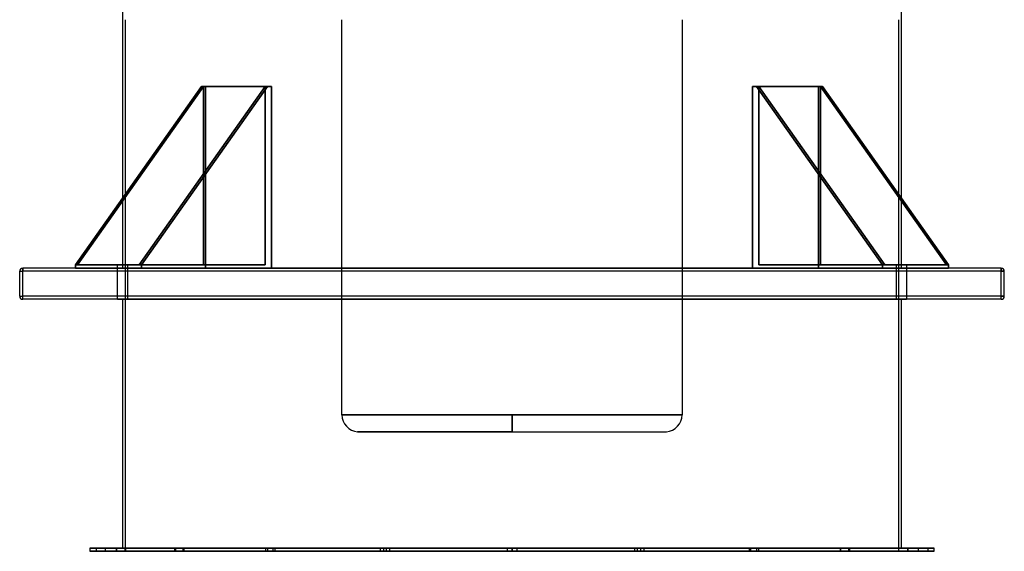
# Model space of a CAD drawing. Units: millimetres. Extents: x -790 to 790, y -924 to 924.
# Drawn here: x -790 to 790, y -924 to -72 of the extents above; entities that cross this region are included whole.
import ezdxf

# ---------------------------------------------------------------- set-up
doc = ezdxf.new("R2010")
doc.units = ezdxf.units.MM
doc.layers.add('MAIN-1', color=7, linetype='Continuous')

msp = doc.modelspace()

# ---------------------------------------------------------------- linework, layer by layer
at = {"layer": 'MAIN-1'}
for p, q in [((-625, 34), (-625, -358)), ((625, -358), (625, 34)), ((-620, -924), (-620, -71.8)), ((-272.8, -705.2), (-272.8, -71.8)), ((272.8, -71.8), (272.8, -705.2)), ((620, -71.8), (620, -924)), ((-700.7, -465), (-498.5, -179.1)), ((-498.5, -179.1), (-700.7, -465)), ((-495, -179.1), (-697.1, -465)), ((-697.1, -465), (-495, -179.1)), ((-598.1, -465), (-396, -179.1)), ((-396, -179.1), (-598.1, -465)), ((-392.4, -179.1), (-594.6, -465)), ((-594.6, -465), (-392.4, -179.1)), ((-498.5, -179.1), (-495, -179.1)), ((-498.5, -179.1), (-491.8, -179.1)), ((-491.8, -179.1), (-498.5, -179.1)), ((-495, -179.1), (-498.5, -179.1)), ((-495, -179.1), (-495, -319.1)), ((-495, -179.1), (-396, -179.1)), ((-396, -179.1), (-495, -179.1)), ((-495, -465), (-495, -179.1)), ((-385.7, -179.1), (-491.8, -179.1)), ((-491.8, -179.1), (-491.8, -470)), ((-491.8, -179.1), (-385.7, -179.1)), ((-491.8, -470), (-491.8, -179.1)), ((-396, -179.1), (-392.4, -179.1)), ((-396, -465), (-396, -179.1)), ((-392.4, -179.1), (-396, -179.1)), ((-396, -179.1), (-396, -465)), ((-385.7, -179.1), (-392.4, -179.1)), ((-392.4, -179.1), (-385.7, -179.1)), ((-385.7, -470), (-385.7, -179.1)), ((-385.7, -179.1), (-385.7, -470)), ((491.8, -179.1), (385.7, -179.1)), ((385.7, -179.1), (385.7, -470)), ((385.7, -470), (385.7, -179.1)), ((385.7, -179.1), (491.8, -179.1)), ((385.7, -179.1), (392.4, -179.1)), ((392.4, -179.1), (385.7, -179.1)), ((392.4, -179.1), (594.6, -465)), ((396, -179.1), (392.4, -179.1)), ((392.4, -179.1), (396, -179.1)), ((594.6, -465), (392.4, -179.1)), ((598.1, -465), (396, -179.1)), ((495, -179.1), (396, -179.1)), ((396, -465), (396, -179.1)), ((396, -179.1), (598.1, -465)), ((396, -179.1), (396, -465)), ((396, -179.1), (495, -179.1)), ((491.8, -470), (491.8, -179.1)), ((491.8, -179.1), (491.8, -470)), ((498.5, -179.1), (491.8, -179.1)), ((491.8, -179.1), (498.5, -179.1)), ((498.5, -179.1), (495, -179.1)), ((495, -179.1), (697.1, -465)), ((495, -179.1), (495, -465)), ((495, -179.1), (498.5, -179.1)), ((697.1, -465), (495, -179.1)), ((495, -319.1), (495, -179.1)), ((700.7, -465), (498.5, -179.1)), ((498.5, -179.1), (700.7, -465)), ((-495, -319.1), (-495, -465)), ((495, -465), (495, -319.1)), ((-625, -358), (-625, -470)), ((625, -470), (625, -358)), ((-785, -470), (-785, -475)), ((-785, -470), (-785, -470)), ((785, -470), (-785, -470)), ((-785, -475), (-785, -470)), ((785, -470), (-785, -470)), ((-700.7, -470), (-700.7, -465)), ((-697.1, -465), (-700.7, -465)), ((-700.7, -465), (-700.7, -470)), ((-700.7, -465), (-697.1, -465)), ((-594.6, -470), (-700.7, -470)), ((-700.7, -470), (-491.8, -470)), ((-700.7, -470), (-594.6, -470)), ((-491.8, -470), (-700.7, -470)), ((-598.1, -465), (-697.1, -465)), ((-495, -465), (-697.1, -465)), ((-697.1, -465), (-598.1, -465)), ((-697.1, -465), (-495, -465)), ((-633, -465), (-617, -465)), ((-633, -520), (-633, -465)), ((-633, -465), (-617, -465)), ((-633, -520), (-633, -465)), ((-617, -465), (-633, -465)), ((-617, -465), (-633, -465)), ((-625, -470), (-491.8, -470)), ((-491.8, -470), (-625, -470)), ((-617, -465), (-617, -520)), ((-617, -465), (-617, -520)), ((-594.6, -465), (-598.1, -465)), ((-598.1, -465), (-396, -465)), ((-598.1, -465), (-594.6, -465)), ((-396, -465), (-598.1, -465)), ((-594.6, -465), (-594.6, -470)), ((-594.6, -470), (-594.6, -465)), ((-385.7, -470), (-594.6, -470)), ((-594.6, -470), (-385.7, -470)), ((-495, -465), (-396, -465)), ((-396, -465), (-495, -465)), ((-385.7, -470), (385.7, -470)), ((385.7, -470), (-385.7, -470)), ((385.7, -470), (594.6, -470)), ((594.6, -470), (385.7, -470)), ((495, -465), (396, -465)), ((598.1, -465), (396, -465)), ((396, -465), (598.1, -465)), ((396, -465), (495, -465)), ((491.8, -470), (625, -470)), ((625, -470), (491.8, -470)), ((700.7, -470), (491.8, -470)), ((491.8, -470), (700.7, -470)), ((495, -465), (697.1, -465)), ((697.1, -465), (495, -465)), ((594.6, -465), (594.6, -470)), ((594.6, -465), (598.1, -465)), ((594.6, -470), (594.6, -465)), ((598.1, -465), (594.6, -465)), ((594.6, -470), (700.7, -470)), ((700.7, -470), (594.6, -470)), ((598.1, -465), (697.1, -465)), ((697.1, -465), (598.1, -465)), ((617, -465), (633, -465)), ((617, -520), (617, -465)), ((617, -465), (633, -465)), ((617, -520), (617, -465)), ((633, -465), (617, -465)), ((633, -465), (617, -465)), ((633, -465), (633, -520)), ((633, -465), (633, -520)), ((697.1, -465), (700.7, -465)), ((700.7, -465), (697.1, -465)), ((700.7, -470), (700.7, -465)), ((700.7, -465), (700.7, -470)), ((785, -475), (785, -470)), ((785, -470), (785, -470)), ((785, -470), (785, -475)), ((-790, -475), (-785, -475)), ((-790, -475), (-790, -475)), ((-790, -475), (-785, -475)), ((-790, -515), (-790, -475)), ((-790, -515), (-790, -475)), ((785, -475), (-785, -475)), ((-785, -515), (-785, -475)), ((785, -475), (-785, -475)), ((-785, -515), (-785, -475)), ((785, -515), (785, -475)), ((785, -475), (790, -475)), ((790, -475), (785, -475)), ((785, -515), (785, -475)), ((790, -475), (790, -475)), ((790, -515), (790, -475)), ((790, -515), (790, -475)), ((-790, -515), (-785, -515)), ((-790, -515), (-790, -515)), ((-790, -515), (-785, -515)), ((785, -515), (-785, -515)), ((785, -515), (-785, -515)), ((-785, -520), (-785, -515)), ((-785, -520), (-785, -515)), ((785, -520), (-785, -520)), ((-785, -520), (-785, -520)), ((785, -520), (-785, -520)), ((-617, -520), (-633, -520)), ((-617, -520), (-633, -520)), ((-633, -520), (-617, -520)), ((-633, -520), (-617, -520)), ((625, -520), (-625, -520)), ((-625, -520), (-625, -919)), ((-625, -520), (625, -520)), ((633, -520), (617, -520)), ((633, -520), (617, -520)), ((617, -520), (633, -520)), ((617, -520), (633, -520)), ((625, -919), (625, -520)), ((790, -515), (785, -515)), ((785, -520), (785, -515)), ((785, -515), (790, -515)), ((785, -520), (785, -515)), ((785, -520), (785, -520)), ((790, -515), (790, -515)), ((0, -705.2), (-272.8, -705.2)), ((-272.8, -705.2), (0, -705.2)), ((0, -705.2), (0, -732.4)), ((0, -732.4), (0, -705.2)), ((272.8, -705.2), (0, -705.2)), ((0, -705.2), (272.8, -705.2)), ((0, -732.4), (-247.9, -732.4)), ((-247.9, -732.4), (0, -732.4)), ((0, -732.4), (247.9, -732.4)), ((0, -732.4), (247.9, -732.4)), ((677.5, -919), (-677.5, -919)), ((-677.5, -919), (-677.5, -924)), ((-677.5, -919), (677.5, -919)), ((-677.5, -924), (677.5, -924)), ((677.5, -924), (-677.5, -924)), ((-667.5, -919), (-667.5, -924)), ((-667.5, -919), (-652.5, -919)), ((-667.5, -919), (-652.5, -919)), ((-652.5, -924), (-667.5, -924)), ((-652.5, -924), (-667.5, -924)), ((-652.5, -924), (-652.5, -919)), ((-635.2, -919), (-620.6, -919)), ((-635.2, -919), (-620.6, -919)), ((-635.2, -919), (-635.2, -924)), ((-635.2, -919), (-635.2, -924)), ((-620.6, -924), (-635.2, -924)), ((-620.6, -924), (-635.2, -924)), ((-634.8, -919), (-634.8, -924)), ((-634.8, -919), (-634.8, -924)), ((-634.8, -919), (-620.2, -919)), ((-634.8, -919), (-620.2, -919)), ((-620.2, -924), (-634.8, -924)), ((-620.2, -924), (-634.8, -924)), ((625, -919), (-625, -919)), ((-625, -919), (625, -919)), ((-620.6, -924), (-620.6, -919)), ((-620.6, -924), (-620.6, -919)), ((-620.2, -919), (-620.2, -924)), ((-620.2, -919), (-620.2, -924)), ((620, -924), (-620, -924)), ((-620, -924), (620, -924)), ((-541.5, -919), (-527.9, -919)), ((-541.5, -919), (-527.9, -919)), ((-541.5, -919), (-541.5, -924)), ((-541.5, -919), (-541.5, -924)), ((-527.9, -924), (-541.5, -924)), ((-527.9, -924), (-541.5, -924)), ((-540, -919), (-540, -924)), ((-540, -919), (-540, -924)), ((-540, -919), (-526.5, -919)), ((-540, -919), (-526.5, -919)), ((-526.5, -924), (-540, -924)), ((-526.5, -924), (-540, -924)), ((-527.9, -924), (-527.9, -919)), ((-527.9, -924), (-527.9, -919)), ((-526.5, -919), (-526.5, -924)), ((-526.5, -919), (-526.5, -924)), ((-395.4, -919), (-383.5, -919)), ((-395.4, -919), (-383.5, -919)), ((-395.4, -919), (-395.4, -924)), ((-395.4, -919), (-395.4, -924)), ((-383.5, -924), (-395.4, -924)), ((-383.5, -924), (-395.4, -924)), ((-392.3, -919), (-392.3, -924)), ((-392.3, -919), (-392.3, -924)), ((-392.3, -919), (-380.4, -919)), ((-392.3, -919), (-380.4, -919)), ((-380.4, -924), (-392.3, -924)), ((-380.4, -924), (-392.3, -924)), ((-383.5, -924), (-383.5, -919)), ((-383.5, -924), (-383.5, -919)), ((-380.4, -919), (-380.4, -924)), ((-380.4, -919), (-380.4, -924)), ((-211.5, -919), (-201.6, -919)), ((-211.5, -919), (-201.6, -919)), ((-211.5, -919), (-211.5, -924)), ((-211.5, -919), (-211.5, -924)), ((-201.6, -924), (-211.5, -924)), ((-201.6, -924), (-211.5, -924)), ((-206.3, -919), (-206.3, -924)), ((-206.3, -919), (-206.3, -924)), ((-206.3, -919), (-196.5, -919)), ((-206.3, -919), (-196.5, -919)), ((-196.5, -924), (-206.3, -924)), ((-196.5, -924), (-206.3, -924)), ((-201.6, -924), (-201.6, -919)), ((-201.6, -924), (-201.6, -919)), ((-196.5, -919), (-196.5, -924)), ((-196.5, -919), (-196.5, -924)), ((-7.5, -919), (0, -919)), ((-7.5, -919), (0, -919)), ((-7.5, -919), (-7.5, -924)), ((-7.5, -919), (-7.5, -924)), ((0, -924), (-7.5, -924)), ((0, -924), (-7.5, -924)), ((0, -919), (0, -924)), ((0, -924), (0, -919)), ((0, -919), (0, -924)), ((0, -919), (7.5, -919)), ((0, -924), (0, -919)), ((0, -919), (7.5, -919)), ((7.5, -924), (0, -924)), ((7.5, -924), (0, -924)), ((7.5, -919), (7.5, -924)), ((7.5, -919), (7.5, -924)), ((196.5, -919), (206.3, -919)), ((196.5, -919), (206.3, -919)), ((196.5, -919), (196.5, -924)), ((196.5, -919), (196.5, -924)), ((206.3, -924), (196.5, -924)), ((206.3, -924), (196.5, -924)), ((201.6, -924), (201.6, -919)), ((201.6, -919), (211.5, -919)), ((201.6, -924), (201.6, -919)), ((201.6, -919), (211.5, -919)), ((211.5, -924), (201.6, -924)), ((211.5, -924), (201.6, -924)), ((206.3, -919), (206.3, -924)), ((206.3, -919), (206.3, -924)), ((211.5, -919), (211.5, -924)), ((211.5, -919), (211.5, -924)), ((380.4, -919), (392.3, -919)), ((380.4, -919), (392.3, -919)), ((380.4, -919), (380.4, -924)), ((380.4, -919), (380.4, -924)), ((392.3, -924), (380.4, -924)), ((392.3, -924), (380.4, -924)), ((383.5, -924), (383.5, -919)), ((383.5, -919), (395.4, -919)), ((383.5, -924), (383.5, -919)), ((383.5, -919), (395.4, -919)), ((395.4, -924), (383.5, -924)), ((395.4, -924), (383.5, -924)), ((392.3, -919), (392.3, -924)), ((392.3, -919), (392.3, -924)), ((395.4, -919), (395.4, -924)), ((395.4, -919), (395.4, -924)), ((526.5, -919), (540, -919)), ((526.5, -919), (540, -919)), ((526.5, -919), (526.5, -924)), ((526.5, -919), (526.5, -924)), ((540, -924), (526.5, -924)), ((540, -924), (526.5, -924)), ((527.9, -924), (527.9, -919)), ((527.9, -919), (541.5, -919)), ((527.9, -924), (527.9, -919)), ((527.9, -919), (541.5, -919)), ((541.5, -924), (527.9, -924)), ((541.5, -924), (527.9, -924)), ((540, -919), (540, -924)), ((540, -919), (540, -924)), ((541.5, -919), (541.5, -924)), ((541.5, -919), (541.5, -924)), ((620.2, -919), (634.8, -919)), ((620.2, -919), (634.8, -919)), ((620.2, -919), (620.2, -924)), ((620.2, -919), (620.2, -924)), ((634.8, -924), (620.2, -924)), ((634.8, -924), (620.2, -924)), ((620.6, -924), (620.6, -919)), ((620.6, -919), (635.2, -919)), ((620.6, -924), (620.6, -919)), ((620.6, -919), (635.2, -919)), ((635.2, -924), (620.6, -924)), ((635.2, -924), (620.6, -924)), ((634.8, -919), (634.8, -924)), ((634.8, -919), (634.8, -924)), ((635.2, -919), (635.2, -924)), ((635.2, -919), (635.2, -924)), ((652.5, -919), (667.5, -919)), ((652.5, -924), (652.5, -919)), ((667.5, -919), (652.5, -919)), ((667.5, -924), (652.5, -924)), ((652.5, -924), (667.5, -924)), ((667.5, -919), (667.5, -924)), ((677.5, -924), (677.5, -919))]:
    msp.add_line(p, q, dxfattribs=at)
for centre, radius, start, end in [((-785, -475), 5, 90, 180), ((-785, -475), 5, 90, 180), ((785, -475), 5, 0, 90), ((785, -475), 5, 0, 90), ((-785, -515), 5, 180, 270), ((-785, -515), 5, 180, 270), ((785, -515), 5, 270, 0), ((785, -515), 5, 270, 0), ((-245.5, -705.2), 27.3, 180, 265.0926), ((245.5, -705.2), 27.3, 274.9073, 0.0001)]:
    msp.add_arc(centre, radius, start, end, dxfattribs=at)

doc.saveas('drawing.dxf')
